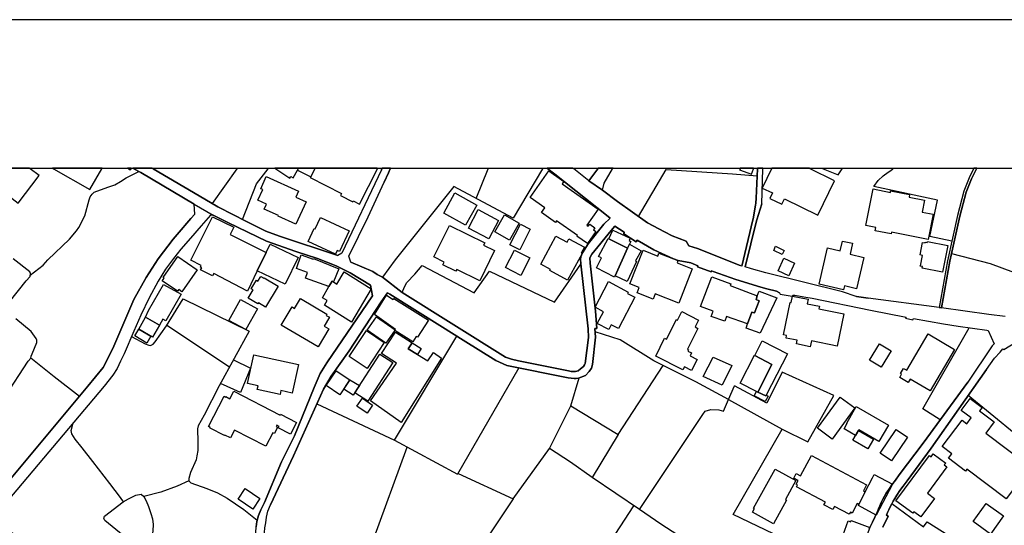
# Model space of a CAD drawing. Extents: x -10 to 410, y -24 to 273.
# Drawn here: x 96 to 252, y 193 to 273 of the extents above; entities that cross this region are included whole.
import ezdxf

# ---------------------------------------------------------------- set-up
doc = ezdxf.new("R2010")
doc.units = 0
for name, color, linetype in [('05_DM_LINE', 7, 'Continuous'), ('06_HOUSE_POLY', 160, 'Continuous'), ('08_ROAD_LINE', 3, 'Continuous'), ('09_ROAD_POLY', 5, 'Continuous'), ('印刷レイアウト', 1, 'Continuous'), ('印刷用フレーム', 1, 'Continuous'), ('背景', 3, 'Continuous')]:
    doc.layers.add(name, color=color, linetype=linetype)

msp = doc.modelspace()

# ---------------------------------------------------------------- linework, layer by layer
at = {"layer": '05_DM_LINE', "color": 253}
for p, q in [((126.428459, 244.052976), (130.343465, 249.545147)), ((130.343465, 249.545147), (130.367925, 249.592)), ((130.403754, 249.647122), (130.367925, 249.592)), ((135.248764, 249.592), (135.223443, 249.545147)), ((135.282526, 249.647122), (135.248764, 249.592)), ((168.117904, 244.865502), (170.003749, 249.545147)), ((170.023214, 249.592), (170.003749, 249.545147)), ((170.048363, 249.647122), (170.023214, 249.592)), ((178.648183, 249.592), (178.623722, 249.545147)), ((178.681428, 249.647122), (178.648183, 249.592)), ((193.793684, 242.006072), (198.178429, 249.45144)), ((222.737137, 249.647122), (222.873907, 249.592)), ((222.873907, 249.592), (222.983116, 249.545147)), ((226.038916, 249.592), (226.018245, 249.545147)), ((226.067166, 249.647122), (226.038916, 249.592)), ((233.718378, 249.271779), (234.038772, 249.545147)), ((234.072879, 249.592), (234.038772, 249.545147)), ((234.116631, 249.647122), (234.072879, 249.592)), ((155.34349, 235.13104), (153.298653, 232.392878)), ((119.223386, 224.830377), (129.133548, 218.213209)), ((174.883554, 218.037337), (165.198013, 201.256105)), ((190.563218, 207.537375), (197.703867, 218.412336)), ((183.093561, 212.072499), (184.418717, 216.470852)), ((208.038981, 213.056935), (202.873749, 215.826447)), ((208.038981, 213.056935), (208.958822, 215.205296)), ((208.038981, 213.056935), (216.532864, 208.361614)), ((155.213609, 206.592041), (165.198013, 201.256105)), ((193.95388, 195.623201), (186.463726, 200.705406)), ((181.848332, 179.142898), (193.083822, 196.213174))]:
    msp.add_line(p, q, dxfattribs=at)
for points in [[(131.168738, 241.537367), (133.398231, 247.150633), (135.223443, 249.545147)], [(178.623722, 249.545147), (173.983179, 241.763882), (164.603217, 246.732571), (155.34349, 235.13104)], [(198.178429, 249.45144), (208.683214, 248.732621), (212.573071, 248.431864)], [(222.983116, 249.545147), (225.398128, 248.603775), (226.018245, 249.545147)], [(231.028103, 246.771673), (231.708854, 247.717007), (232.508461, 248.427903), (233.298421, 248.998238), (233.718378, 249.271779)], [(97.603345, 232.732737), (99.628716, 234.330227), (100.403174, 235.166352), (103.822948, 238.416283), (104.903158, 239.716979), (105.313296, 240.271639), (106.223318, 242.111664), (106.903035, 244.662413), (107.078908, 245.115443), (107.393273, 245.545219), (107.723313, 245.861651), (109.893378, 246.666253), (110.958774, 246.990436), (111.873792, 247.556982), (112.753669, 248.123356), (114.788859, 249.111582)], [(243.33364, 238.095889), (239.863051, 238.861561), (241.063322, 244.611598), (231.028103, 246.771673)], [(123.61795, 242.392784), (122.988014, 241.681889), (120.858084, 239.170242), (120.208683, 238.408531), (117.828811, 235.287275), (115.928497, 232.353776), (113.973405, 228.896795), (110.648199, 221.142746), (109.148204, 218.123292), (106.718551, 215.142768), (91.918765, 197.416201), (91.322936, 196.943534)], [(94.322925, 228.513873), (96.978232, 231.802905), (97.578885, 232.513973), (97.628666, 232.970965), (97.568205, 233.22883), (94.898256, 235.30295)], [(243.308491, 236.127189), (249.413889, 234.576379), (253.088772, 233.178015)], [(158.448037, 232.888972), (159.563215, 234.228769), (167.833683, 229.916199), (170.228369, 233.365428), (180.492859, 228.443593), (184.663836, 234.470959)], [(156.423527, 230.006116), (156.788879, 230.896673), (157.14338, 231.560715), (158.448037, 232.888972)], [(113.628723, 223.037377), (115.788798, 221.838139), (116.3581, 221.67019), (116.648177, 221.607662), (117.028171, 221.806961), (117.338574, 222.150609), (119.143287, 224.720995), (121.808413, 228.998253), (132.203817, 223.853692)], [(105.383576, 213.541315), (101.398117, 216.642763), (97.688266, 219.568682), (97.742871, 219.892866), (97.903068, 220.256151), (98.648242, 222.052941), (98.653065, 222.435863), (98.518362, 222.685805), (97.733225, 223.787374), (95.333716, 225.795176)], [(241.488102, 209.810794), (238.773367, 211.588118), (246.08386, 224.412314)], [(132.203817, 223.853692), (127.487998, 215.193583), (125.113121, 210.595931), (124.143327, 208.892848)], [(142.928399, 212.342078), (155.213609, 206.592041), (165.058314, 223.095943)], [(202.873749, 215.826447), (196.223337, 219.15062), (190.893258, 222.498219), (186.943111, 223.740521)], [(85.487977, 201.521722), (90.168656, 207.920125), (93.648203, 213.506175), (97.298626, 219.092053), (97.693089, 219.568682)], [(204.008564, 216.69754), (205.588485, 219.728707), (208.568148, 218.428011), (207.03887, 215.322602), (204.008564, 216.69754)], [(129.733167, 219.32253), (132.458754, 217.998235), (130.862986, 214.170218), (127.68833, 215.56083)], [(228.018468, 185.631047), (208.768308, 194.853739), (216.532864, 208.361614), (220.578784, 206.377239), (224.708765, 213.66241), (216.503581, 217.396722), (214.113029, 212.447498), (208.958822, 215.205296)], [(233.858249, 196.576459), (238.853293, 192.908466), (239.47341, 193.705317), (254.418579, 184.236644), (262.793606, 191.338192), (263.093674, 191.701477), (254.208773, 199.455353), (257.282831, 204.420253), (245.928486, 213.658449)], [(186.463726, 200.705406), (183.053426, 203.111633), (179.713578, 205.31081), (183.093561, 212.072499), (190.563218, 207.537375), (186.463726, 200.705406)], [(202.563346, 189.967044), (197.323012, 193.33807), (193.95388, 195.623201), (203.953787, 210.697561), (204.34825, 211.197445), (205.213658, 211.467023), (206.513493, 211.396743), (207.237996, 211.181942), (208.038981, 213.056935)], [(112.348353, 196.881178), (111.888433, 197.552972), (110.173637, 199.767824), (107.513506, 203.228767), (105.793715, 205.41623), (104.693179, 206.775665), (104.173659, 207.642795), (104.083742, 208.142851), (104.373819, 209.353802)], [(124.143327, 208.892848), (124.068051, 208.408468), (124.068051, 207.842094), (124.093545, 206.920186), (124.123862, 206.221004), (124.133508, 205.646707), (124.098368, 204.990416), (123.968488, 204.115534), (123.85325, 203.490422), (122.968549, 201.47883), (122.673649, 200.552961), (122.697937, 200.185886), (122.983191, 199.853779), (125.548581, 198.943585), (127.223414, 198.295218), (128.733228, 197.44359), (131.408, 195.666265), (133.51347, 193.970934)], [(157.043644, 188.556966), (151.78884, 190.646761), (157.203841, 205.525612)], [(165.258474, 201.361525), (173.963714, 197.33817), (179.713578, 205.31081)], [(122.697937, 200.185886), (120.822944, 199.34201), (118.268405, 198.408389), (115.563317, 197.68578)], [(112.282897, 191.525605), (109.398146, 193.89273), (109.22348, 194.201411), (109.333723, 194.595874), (112.30839, 196.857579), (113.143309, 197.326457), (114.323082, 197.900582), (115.153006, 198.06853), (115.548675, 197.713169), (115.947961, 197.037413), (116.282997, 196.107582), (116.683317, 194.99051), (116.953929, 194.162309), (117.072957, 193.256076), (117.008534, 192.271813), (116.893296, 191.595885), (116.713634, 190.95148), (116.388417, 190.392858), (115.523181, 189.615472)], [(173.963714, 197.33817), (167.213566, 187.197531), (166.008472, 185.131163)]]:
    msp.add_lwpolyline(points, dxfattribs=at)
at = {"layer": '06_HOUSE_POLY', "color": 255}
for points in [[(91.382536, 247.537345), (94.072122, 245.510079), (94.007526, 245.424124), (95.722495, 244.123256), (99.012389, 248.478718), (97.602311, 249.549109), (97.47157, 249.647122), (92.971414, 249.647122), (92.897172, 249.549109)], [(107.057376, 246.283503), (108.907048, 249.549109), (108.962341, 249.647122), (101.117514, 249.647122), (101.291836, 249.549109)], [(136.446969, 249.549109), (138.637533, 248.072541), (138.807376, 248.353833), (139.172556, 248.138859), (139.897232, 249.357734), (139.991972, 249.549109), (140.041581, 249.647122), (136.295212, 249.647122), (136.442145, 249.549109)], [(139.897232, 249.357734), (141.972385, 248.303018), (142.587679, 249.549109), (142.636255, 249.647122), (140.041581, 249.647122), (139.991972, 249.549109)], [(141.972385, 248.303018), (141.897282, 248.158496), (146.826869, 245.65839), (146.661849, 245.334207), (148.632616, 244.33823), (148.697039, 244.467076), (149.682336, 243.959269), (152.502664, 249.533434), (152.487161, 249.549109), (152.437207, 249.572536), (152.476137, 249.647122), (142.636255, 249.647122), (142.587679, 249.549109)], [(185.722342, 237.713139), (184.047681, 238.88895), (184.132602, 239.013835), (180.847359, 241.314642), (180.677516, 241.068662), (178.451984, 242.623261), (178.982185, 243.37722), (176.656917, 245.002272), (179.607125, 249.217002), (181.996815, 247.545097), (181.732232, 247.170098), (187.422668, 243.189635), (185.616922, 240.61167), (185.847399, 240.451473), (186.081837, 240.795121), (186.911933, 240.213072), (186.682317, 239.885099), (187.057316, 239.623272), (185.722342, 237.713139)], [(209.797702, 249.373237), (211.682514, 248.709195), (211.9626, 249.549109), (211.996018, 249.647122), (209.89072, 249.647122), (209.857303, 249.549109)], [(213.366821, 246.51398), (214.982227, 245.724881), (214.557446, 244.85775), (216.451904, 243.931881), (216.872895, 244.787298), (222.147336, 242.213123), (224.812118, 247.670154), (220.957745, 249.549109), (220.765853, 249.647122), (214.89541, 249.647122), (214.847523, 249.549109)], [(139.61215, 240.771695), (136.807326, 242.037423), (136.852284, 242.138881), (134.592474, 243.154495), (134.962649, 243.967021), (133.602353, 244.58421), (134.366992, 246.27179), (134.076915, 246.404598), (134.937328, 248.318693), (140.03693, 246.021676), (139.607155, 245.072552), (141.222388, 244.349943), (139.61215, 240.771695)], [(239.622928, 238.373219), (233.812429, 239.529565), (233.752829, 239.244312), (231.252724, 239.736616), (231.35711, 240.267849), (229.747906, 240.592033), (230.89719, 246.361534), (233.627772, 245.818587), (233.677382, 246.072491), (236.672548, 245.478729), (236.592622, 245.084265), (239.022103, 244.599885), (238.642453, 242.697503), (240.412888, 242.349893), (239.622928, 238.373219)], [(166.442209, 240.635097), (162.996769, 242.552981), (164.777195, 245.744345), (168.222462, 243.822499), (166.442209, 240.635097)], [(170.112097, 238.459174), (166.892311, 240.177932), (168.456729, 243.107642), (171.677549, 241.385094), (170.112097, 238.459174)], [(133.512436, 233.385065), (131.98712, 230.209204), (126.626724, 232.98664), (126.422602, 232.599928), (124.547609, 233.572479), (124.722447, 233.908375), (124.52711, 234.010006), (124.642349, 234.232731), (123.012474, 235.076435), (126.432421, 241.939754), (129.78691, 240.306951), (129.201933, 239.138892), (134.902188, 236.302889), (133.512436, 233.385065)], [(145.866893, 236.045196), (141.536925, 238.072462), (142.496901, 240.123328), (142.652102, 240.049086), (143.50752, 241.861551), (148.047639, 239.732654), (146.512504, 236.459296), (146.142329, 236.627245), (145.866893, 236.045196)], [(173.402163, 238.252124), (171.092571, 239.58417), (172.632529, 242.259976), (174.942121, 240.92793), (173.402163, 238.252124)], [(168.706843, 231.830294), (165.057453, 233.623294), (164.916721, 233.33425), (162.862066, 234.338151), (163.08772, 234.795143), (161.437347, 235.603707), (163.892322, 240.603746), (169.482161, 237.857661), (169.286825, 237.466987), (171.052436, 236.603818), (168.706843, 231.830294)], [(175.007578, 236.728703), (173.46762, 237.521764), (175.142281, 240.783408), (176.682411, 239.986557), (175.007578, 236.728703)], [(189.132642, 238.474849), (189.762405, 239.82636), (192.487131, 238.584231), (192.302474, 238.181844), (192.567057, 238.056959), (192.362074, 237.638897), (192.076992, 236.998282), (189.132642, 238.474849)], [(182.576969, 231.920211), (179.802462, 233.43967), (179.90702, 233.635007), (178.337607, 234.486635), (180.741939, 238.884988), (182.496871, 237.924151), (182.807446, 238.486563), (185.257598, 237.146765), (184.741867, 236.201431), (184.8826, 236.127189), (182.576969, 231.920211)], [(189.132642, 238.474849), (192.076992, 236.998282), (190.132581, 232.635068), (190.022165, 232.396667), (187.152056, 233.892872), (187.96751, 235.447472), (187.491915, 235.693624), (188.982263, 238.549091), (189.132642, 238.474849)], [(133.512436, 233.385065), (134.902188, 236.302889), (135.536947, 237.642859), (139.962689, 235.537389), (137.937317, 231.279595), (133.512436, 233.385065)], [(175.172598, 232.662284), (172.762409, 233.920261), (174.206765, 236.701487), (176.621777, 235.447472), (175.172598, 232.662284)], [(192.362074, 237.638897), (194.24189, 236.584181), (193.342548, 234.982728), (193.502745, 234.892811), (191.996894, 231.744339), (190.132581, 232.635068), (192.076992, 236.998282), (192.362074, 237.638897)], [(216.527007, 235.982667), (215.177563, 236.634996), (215.492101, 237.287325), (216.842578, 236.634996), (216.527007, 235.982667)], [(226.232186, 230.39679), (222.357142, 231.283385), (223.667657, 237.021708), (225.697163, 236.556793), (226.052352, 238.119316), (227.642263, 237.759992), (227.2478, 236.029521), (229.427512, 235.533427), (228.297521, 230.584203), (226.371712, 231.017768), (226.232186, 230.39679)], [(241.89738, 233.189728), (238.642453, 233.830344), (238.696886, 234.091999), (238.322059, 234.170203), (238.326883, 234.197591), (238.401986, 234.181916), (238.732026, 235.838146), (238.342386, 235.920139), (238.732026, 237.912438), (239.13269, 237.838196), (239.157151, 237.967042), (239.462731, 237.908476), (239.487191, 238.03336), (242.727303, 237.392917), (241.89738, 233.189728)], [(121.592578, 230.107574), (121.092523, 230.447605), (120.902181, 230.174064), (118.482174, 231.834256), (118.777074, 232.260069), (118.642371, 232.353776), (120.932326, 235.689662), (123.987092, 233.592116), (121.592578, 230.107574)], [(144.847489, 230.924061), (141.152108, 232.232681), (141.472502, 233.134951), (139.697072, 233.763854), (140.467567, 235.939776), (142.362025, 235.26781), (142.402161, 235.384943), (146.422587, 233.724924), (145.557351, 231.64667), (145.347373, 231.771727), (144.847489, 230.924061)], [(200.156947, 228.306822), (196.432454, 229.767887), (196.107237, 228.943648), (193.597485, 229.927912), (193.927525, 230.767826), (192.446996, 231.349875), (194.527144, 236.662385), (196.852239, 235.75219), (197.022255, 236.213144), (200.022244, 235.037333), (199.892364, 234.681972), (202.28705, 233.744389), (200.156947, 228.306822)], [(217.597399, 232.64282), (215.90689, 233.396779), (216.797792, 235.388905), (218.482099, 234.634946), (217.597399, 232.64282)], [(134.812271, 227.658455), (133.682452, 228.338173), (133.586678, 228.181938), (132.076865, 229.09196), (132.857179, 230.385076), (132.557456, 230.564738), (133.366881, 231.912287), (133.621818, 231.760014), (134.072092, 232.513973), (134.522194, 232.236643), (134.576971, 232.322426), (136.812321, 230.978838), (134.812271, 227.658455)], [(144.847489, 230.924061), (145.347373, 231.771727), (145.557351, 231.64667), (146.107189, 231.322487), (147.237008, 233.244333), (151.527185, 230.568528), (148.416781, 225.287368), (144.126775, 227.967136), (144.562236, 228.705248), (143.80242, 229.146737), (144.847489, 230.924061)], [(211.047583, 224.998325), (207.722377, 226.181887), (207.451937, 225.420177), (205.287039, 226.189639), (205.592619, 227.037305), (203.581717, 227.752162), (205.371788, 232.478833), (208.392448, 231.3342), (208.292885, 231.064621), (212.587541, 229.431818), (212.392204, 228.861483), (212.871761, 228.658394), (212.161727, 226.763936), (211.707663, 226.877108), (211.047583, 224.998325)], [(115.857183, 226.056831), (116.331745, 227.12326), (118.687329, 231.26392), (121.456841, 229.693646), (119.071974, 225.486667), (118.576914, 225.767787), (118.036895, 224.818663), (115.857183, 226.056831)], [(189.092506, 224.127233), (187.286932, 225.056892), (188.257587, 226.924133), (186.947073, 227.654494), (189.062362, 231.724874), (192.177417, 230.052969), (192.067174, 229.838167), (193.212668, 229.244405), (190.637459, 224.279506), (189.482147, 224.87723), (189.092506, 224.127233)], [(143.137516, 221.373223), (137.312204, 224.822453), (139.017354, 227.697557), (139.402171, 227.46708), (140.34251, 229.05303), (144.536914, 226.564638), (144.41668, 226.361549), (144.922593, 226.068544), (144.092497, 224.67018), (144.831814, 224.228691), (143.137516, 221.373223)], [(158.126782, 222.162322), (155.272176, 223.959284), (155.382591, 224.146697), (152.052562, 226.482644), (152.04171, 226.494358), (153.956839, 229.545162), (155.007593, 228.885082), (155.09751, 229.02168), (160.567116, 225.588125), (158.866961, 222.888893), (158.642341, 223.033415), (158.126782, 222.162322)], [(211.047583, 224.998325), (211.707663, 226.877108), (212.161727, 226.763936), (212.871761, 228.658394), (212.392204, 228.861483), (212.587541, 229.431818), (212.871761, 230.178026), (215.687093, 229.111597), (213.057452, 223.564648), (210.821929, 224.361499), (211.047583, 224.998325)], [(220.962568, 221.408363), (218.78699, 221.857604), (218.902056, 222.412264), (217.137478, 222.779511), (217.222572, 223.193612), (216.712698, 223.299032), (217.767242, 228.424128), (217.957756, 228.385026), (218.16205, 229.412354), (220.617025, 228.908508), (220.477154, 228.205364), (222.417776, 227.802977), (222.337505, 227.3968), (226.252856, 226.588064), (225.201758, 221.486567), (221.152048, 222.330271), (220.962568, 221.408363)], [(131.701866, 224.099844), (129.036913, 225.556947), (130.862124, 228.877158), (133.522255, 227.420227), (131.701866, 224.099844)], [(115.857183, 226.056831), (118.036895, 224.818663), (116.951862, 222.904568), (114.781969, 224.193551), (115.857183, 226.056831)], [(153.85228, 221.974909), (150.907068, 223.994424), (152.362104, 226.107646), (155.302493, 224.088131), (153.85228, 221.974909)], [(202.197133, 217.619447), (201.052327, 218.193572), (200.827018, 217.752256), (196.517376, 219.920082), (197.927454, 222.728696), (198.222354, 222.580385), (199.797624, 225.713182), (199.972462, 225.623265), (200.642361, 226.955311), (203.302664, 225.619303), (202.752827, 224.52962), (203.196899, 224.302932), (201.547732, 221.017862), (201.717575, 220.931906), (201.597342, 220.697468), (202.177496, 220.408424), (201.947019, 219.94747), (203.081833, 219.377135), (202.197133, 217.619447)], [(114.781969, 224.193551), (116.682456, 223.064765), (116.032022, 221.974909), (114.132568, 223.107657), (114.781969, 224.193551)], [(150.871756, 217.967057), (148.041782, 219.849802), (150.777188, 223.959284), (153.602338, 222.080329), (150.871756, 217.967057)], [(158.871784, 220.170196), (160.492013, 219.193511), (161.366895, 220.478704), (162.642269, 219.56472), (156.246794, 209.388942), (151.422626, 212.830248), (155.531936, 218.779583), (153.1326, 220.349858), (155.382591, 223.724845), (158.022224, 221.994374), (157.382642, 221.068677), (158.871784, 220.170196)], [(239.907148, 214.396733), (236.746962, 216.248299), (236.457918, 215.752205), (235.117087, 216.537343), (235.411987, 217.04515), (235.236976, 217.142818), (235.727214, 217.978771), (236.246734, 217.674052), (239.611903, 223.420127), (243.762554, 220.986511), (239.907148, 214.396733)], [(158.022224, 221.994374), (159.451938, 221.134995), (158.871784, 220.170196), (157.382642, 221.068677), (158.022224, 221.994374)], [(212.672635, 214.228784), (214.89231, 218.599921), (212.182397, 220.029636), (213.366821, 222.334233), (217.357275, 220.279578), (213.996929, 213.752155), (213.917692, 213.607633), (212.672635, 214.228784)], [(232.201847, 218.174108), (230.357343, 219.283428), (231.897301, 221.849852), (233.741805, 220.73657), (232.201847, 218.174108)], [(137.112044, 213.83811), (133.517432, 214.634961), (133.647312, 215.213048), (131.946985, 215.588219), (132.956742, 220.138845), (140.031935, 218.564781), (139.031996, 214.064625), (137.251743, 214.459261), (137.112044, 213.83811)], [(150.991989, 212.767891), (148.937335, 214.092014), (152.892304, 220.232724), (154.946959, 218.90843), (150.991989, 212.767891)], [(212.472475, 214.330414), (209.892442, 215.658499), (212.152081, 220.045139), (212.182397, 220.029636), (214.89231, 218.599921), (212.672635, 214.228784), (212.472475, 214.330414)], [(148.152197, 216.146669), (146.586746, 213.783506), (144.41668, 215.244398), (145.982132, 217.607734), (148.152197, 216.146669)], [(148.152197, 216.146669), (149.666833, 215.24836), (148.682397, 213.713053), (147.187226, 214.689738), (148.152197, 216.146669)], [(134.871871, 205.642917), (129.897153, 208.217093), (129.251714, 206.96704), (128.387512, 207.412318), (128.352372, 207.342038), (126.036924, 208.537314), (126.086705, 208.634983), (125.791805, 208.787428), (128.267278, 213.572493), (128.522215, 213.443647), (128.552532, 213.502214), (129.192114, 213.174068), (129.802585, 214.349879), (137.116867, 210.564753), (137.206784, 210.732701), (139.722393, 209.431833), (138.746914, 207.549089), (136.826963, 208.545238), (136.961666, 208.802931), (136.62663, 208.978803), (136.522244, 208.771753), (136.732222, 208.662371), (136.217525, 207.670184), (135.982225, 207.787317), (134.871871, 205.642917)], [(212.472475, 214.330414), (212.672635, 214.228784), (213.917692, 213.607633), (213.996929, 213.752155), (214.292863, 213.603844), (213.842589, 212.724828), (212.107294, 213.619347), (212.472475, 214.330414)], [(224.442114, 206.783416), (222.092559, 208.494423), (225.672702, 213.42401), (228.022257, 211.713175), (224.442114, 206.783416)], [(150.876751, 210.888936), (149.257556, 211.97483), (150.126754, 213.287412), (151.737164, 212.174129), (150.876751, 210.888936)], [(231.81703, 206.428054), (228.642375, 208.259984), (228.127677, 207.369427), (226.31728, 208.412429), (226.817163, 209.27956), (226.736892, 209.322451), (228.242055, 211.93969), (233.312202, 209.013943), (231.81703, 206.428054)], [(251.951891, 197.322495), (245.727292, 202.00214), (245.522309, 201.732734), (242.81722, 203.767752), (243.352243, 204.478819), (241.837779, 205.611567), (244.962826, 209.76773), (245.727292, 209.193605), (246.42768, 210.127226), (244.832601, 211.330253), (246.246813, 213.209208), (248.127835, 211.799131), (247.732338, 211.267897), (250.067079, 209.513826), (248.712812, 207.717037), (255.772157, 202.408489), (251.951891, 197.322495)], [(230.067266, 205.228817), (227.706687, 206.61943), (228.602412, 208.138889), (230.962646, 206.748276), (230.067266, 205.228817)], [(233.792792, 203.34211), (232.01719, 204.552889), (234.557259, 208.279449), (236.331828, 207.06867), (233.792792, 203.34211)], [(229.632495, 198.455414), (228.666835, 196.427976), (228.382614, 196.580249), (227.58163, 195.084216), (227.317046, 195.224948), (227.132734, 194.884918), (224.776978, 196.13497), (224.507571, 195.623201), (223.10714, 196.369409), (223.352431, 196.822439), (218.802493, 199.244341), (218.96269, 199.545098), (218.732213, 199.670155), (219.031936, 200.232739), (218.352219, 200.599814), (218.757707, 201.353773), (219.437424, 200.986526), (221.142402, 204.197527), (229.867106, 199.553022), (229.357232, 198.599764), (229.632495, 198.455414)], [(238.447116, 194.486664), (237.362256, 195.295228), (237.192068, 195.064752), (234.512473, 197.037413), (239.80724, 204.209241), (240.087671, 204.00219), (240.411854, 204.447469), (242.382449, 202.994328), (242.161963, 202.697533), (242.58192, 202.388852), (239.502694, 198.224938), (240.607191, 197.412412), (238.447116, 194.486664)], [(215.147247, 193.392847), (211.831687, 195.2327), (212.137611, 195.78736), (211.996707, 195.869354), (215.416653, 202.03728), (218.697073, 200.224816), (217.032058, 197.217075), (217.212581, 197.119406), (215.147247, 193.392847)], [(229.632495, 198.455414), (230.797626, 200.634954), (231.077024, 201.189787), (233.991919, 199.635015), (231.402241, 194.767784), (228.581741, 196.267779), (228.666835, 196.427976), (229.632495, 198.455414)], [(132.796718, 195.71708), (130.472484, 197.299068), (131.592485, 198.943585), (133.911895, 197.361597), (132.796718, 195.71708)], [(249.446962, 191.767795), (246.746696, 193.724782), (248.807552, 196.572498), (251.507473, 194.619301), (249.446962, 191.767795)], [(228.257558, 188.158369), (225.576929, 189.15848), (226.237009, 190.912378), (226.371712, 190.857601), (226.602189, 191.47479), (226.157083, 191.638949), (226.972537, 193.861552), (227.382503, 193.709279), (227.456917, 193.908405), (230.366989, 192.818549), (229.232175, 189.736567), (228.902135, 189.861624), (228.257558, 188.158369)]]:
    msp.add_lwpolyline(points, close=True, dxfattribs=at)
at = {"layer": '08_ROAD_LINE', "color": 253}
for p, q in [((113.009812, 249.647122), (113.103346, 249.592)), ((113.178449, 249.545147), (113.103346, 249.592)), ((113.538806, 249.592), (113.513485, 249.545147)), ((113.570501, 249.647122), (113.538806, 249.592)), ((113.913805, 249.592), (113.813208, 249.647122)), ((113.99287, 249.545147), (113.913805, 249.592)), ((116.899841, 249.647122), (116.992859, 249.592)), ((116.992859, 249.592), (117.068134, 249.545147)), ((153.163778, 249.392874), (153.228201, 249.545147)), ((153.248872, 249.592), (153.228201, 249.545147)), ((153.272987, 249.647122), (153.248872, 249.592)), ((154.568171, 249.592), (154.553529, 249.545147)), ((154.593148, 249.647122), (154.568171, 249.592)), ((179.403003, 249.592), (179.332034, 249.647122)), ((179.458813, 249.545147), (179.403003, 249.592)), ((183.434109, 249.647122), (183.5037, 249.592)), ((183.558305, 249.545147), (183.5037, 249.592)), ((185.933354, 247.666192), (183.558305, 249.545147)), ((185.933354, 247.666192), (187.367891, 249.545147)), ((187.367891, 249.545147), (187.398208, 249.592)), ((187.440238, 249.647122), (187.398208, 249.592)), ((189.713657, 249.545147), (189.738117, 249.592)), ((189.770846, 249.647122), (189.738117, 249.592)), ((212.636806, 249.647122), (212.633705, 249.592)), ((212.633705, 249.545147), (212.633705, 249.592)), ((213.298608, 244.013874), (213.442958, 249.545147)), ((213.444336, 249.647122), (213.442958, 249.592)), ((213.442958, 249.545147), (213.442958, 249.592)), ((246.813186, 249.592), (246.793549, 249.545147)), ((246.83868, 249.647122), (246.813186, 249.592)), ((247.26346, 249.592), (247.24279, 249.545147)), ((247.292399, 249.647122), (247.26346, 249.592)), ((210.153236, 234.166241), (209.883485, 234.240483)), ((211.663911, 233.740427), (210.68826, 234.037394)), ((153.298653, 232.392878), (156.423527, 230.006116)), ((228.288908, 229.353787), (230.143403, 229.103673)), ((241.338585, 227.588175), (230.143403, 229.103673)), ((137.333736, 203.193627), (139.408028, 207.295185)), ((134.628647, 196.775586), (137.333736, 203.193627))]:
    msp.add_line(p, q, dxfattribs=at)
for points in [[(113.513485, 249.545147), (113.423568, 249.400625), (113.178449, 249.545147)], [(123.533028, 243.951345), (115.093578, 248.947423), (113.99287, 249.545147)], [(117.068134, 249.545147), (124.318165, 245.287354), (127.293694, 243.541207), (129.768306, 242.248263)], [(153.163778, 249.392874), (146.858219, 236.213144), (146.258601, 235.842107)], [(154.553529, 249.545147), (154.253634, 248.89678), (153.598376, 247.45139)], [(156.423527, 230.006116), (172.753624, 219.752134), (173.697925, 219.431912), (174.808279, 219.158371), (182.738028, 217.596021), (183.168665, 217.498352), (183.483202, 217.46304), (183.863024, 217.478715), (184.243018, 217.568632), (184.617844, 217.892815), (185.078798, 218.295203), (185.268278, 218.560819), (185.383516, 218.756156), (185.867897, 222.873218), (185.818115, 224.236614), (184.657979, 234.513851), (184.643338, 235.240422), (184.697942, 235.611631), (184.938238, 236.252246), (185.818115, 237.666286), (188.333724, 240.771695), (189.298523, 241.752169), (188.713718, 242.240511), (180.553493, 248.697481), (179.458813, 249.545147)], [(188.083782, 246.166197), (188.363007, 247.267767), (189.713657, 249.545147)], [(212.333637, 244.131179), (212.388414, 244.912355), (212.633705, 249.545147)], [(246.793549, 249.545147), (246.103152, 248.131108), (245.248768, 246.002211), (244.233154, 242.170231), (242.648066, 235.013907), (241.338585, 227.588175)], [(247.24279, 249.545147), (246.468677, 247.966949), (245.628762, 245.877154), (244.623828, 242.076352), (243.043563, 234.931913), (241.738216, 227.53736)], [(148.282939, 234.802894), (148.008537, 235.736515), (151.023168, 241.931831), (153.598376, 247.45139)], [(188.083782, 246.166197), (190.468477, 244.361656), (195.198077, 241.006133), (197.913845, 239.576419), (199.103265, 238.955268), (201.358252, 238.115526), (201.778209, 237.357605), (203.118007, 236.947466), (209.883485, 234.240483)], [(120.858084, 239.170242), (122.988014, 241.681889), (123.61795, 242.392784), (123.533028, 243.951345)], [(210.153236, 234.166241), (211.903, 241.463125), (211.933317, 241.631074), (212.313311, 243.775646), (212.333637, 244.131179)], [(213.298608, 244.013874), (212.492801, 241.498265), (212.438368, 241.330317), (210.68826, 234.037394)], [(126.0886, 242.236549), (124.613066, 240.506078), (122.933409, 238.588193)], [(128.983169, 241.002171), (126.533017, 242.193658), (126.0886, 242.236549)], [(129.768306, 242.248263), (130.157947, 242.041212), (131.198021, 241.521692)], [(131.198021, 241.521692), (134.888407, 239.681839), (137.003696, 238.873275), (146.258601, 235.842107)], [(139.408028, 207.295185), (142.498796, 214.967068), (143.453948, 217.142818), (144.518311, 218.826436), (151.728206, 229.443532), (151.42366, 231.146787), (148.193194, 233.115487), (145.983165, 234.205343), (143.023139, 235.377192), (139.603193, 236.482723), (134.992966, 238.088137), (128.983169, 241.002171)], [(216.072944, 229.931874), (215.6082, 230.185777), (214.103383, 230.572489), (213.153225, 230.838106), (209.178619, 232.041306), (205.588485, 233.326326), (205.338715, 233.416243), (205.268435, 233.23262), (203.118007, 234.033432), (203.19311, 234.217056), (202.098258, 234.662335), (200.072887, 235.053008), (199.353206, 235.330339), (196.208695, 236.720951), (193.578882, 238.248334), (193.428503, 237.990469), (191.503729, 239.267738), (191.528016, 239.541279), (190.078837, 240.486613), (189.45872, 239.783469), (186.438232, 236.045196), (186.098374, 235.470898), (186.153151, 234.611519), (186.998749, 227.006127), (187.218547, 224.306894), (186.918651, 224.291219), (186.978251, 222.931957), (186.523154, 218.603711), (186.343492, 218.017872), (186.008629, 217.467002), (185.407977, 216.857737), (184.3288, 216.435712), (183.968443, 216.388859), (183.617905, 216.373356), (182.653106, 216.482738), (172.98324, 218.416298), (171.24295, 219.21711), (166.078924, 222.455328), (162.798676, 224.521696), (154.473431, 229.71311), (154.103255, 229.912409), (153.088675, 228.506121), (148.038854, 220.740531), (145.213703, 216.736641), (143.983115, 214.693528), (139.238013, 204.127247), (135.603265, 196.408511)], [(120.858084, 239.170242), (120.208683, 238.408531), (117.828811, 235.287275), (115.928497, 232.353776), (113.973405, 228.896795), (110.648199, 221.142746), (109.148204, 218.123292), (106.718551, 215.142768), (91.918765, 197.416201), (91.322936, 196.943534), (90.658032, 196.717019), (90.073055, 196.802974)], [(122.933409, 238.588193), (121.413778, 236.846008), (120.288782, 235.365479), (119.003589, 233.650682), (117.83863, 231.775689), (116.388417, 229.127272), (115.108219, 226.412364), (113.973405, 223.853692), (112.458769, 220.291291), (111.88361, 219.103767), (111.333773, 217.967057), (110.643376, 216.881163), (109.278084, 215.150692), (92.30341, 195.076465), (91.993007, 194.861491), (92.49289, 194.146634), (92.318051, 193.928042), (94.13844, 192.506079), (96.473353, 190.568557), (124.813226, 168.045212), (125.35824, 167.97097)], [(148.282939, 234.802894), (151.78884, 233.291187), (152.483199, 232.841946), (153.298653, 232.392878)], [(228.288908, 229.353787), (228.21346, 229.361538), (226.083702, 230.09586), (213.943186, 233.068633), (211.663911, 233.740427)], [(216.072944, 229.931874), (216.228318, 229.701397), (218.123809, 229.377214), (218.243009, 229.560837), (218.498636, 229.560837), (219.958667, 229.318647), (221.273315, 229.08817), (230.487912, 227.170113), (236.117887, 226.088181), (236.048641, 225.896634)], [(251.793761, 226.162423), (249.208906, 226.525708), (241.738216, 227.53736)], [(236.048641, 225.896634), (237.203781, 225.658405), (237.298522, 225.842029), (242.058266, 225.002287), (244.363034, 224.638829), (248.883689, 224.045239), (249.117955, 223.943609), (250.023326, 221.88103), (249.742896, 221.53342), (245.863029, 215.791307)], [(248.823055, 217.787396), (250.093606, 219.588147), (251.0038, 220.545194), (251.438227, 221.072466), (251.58361, 220.955333), (254.668693, 222.873218)], [(248.823055, 217.787396), (240.098351, 205.338199), (236.288764, 200.193637), (235.678638, 199.361647), (235.138447, 198.631114), (234.678526, 197.931932), (234.313346, 197.412412), (234.078735, 196.982636), (233.848258, 196.556822), (233.612958, 196.080366), (233.403152, 195.595985), (233.204026, 195.158458), (233.027981, 194.732644), (233.282918, 194.611549), (232.458851, 192.853689)], [(230.282929, 192.603748), (230.793837, 193.64675), (231.578974, 195.318655), (231.763287, 195.775647), (231.973437, 196.236601), (232.193235, 196.736656), (232.458851, 197.27168), (232.703798, 197.732633), (232.983195, 198.236651), (233.383515, 198.810776), (233.853426, 199.525633), (234.418766, 200.287344), (235.023036, 201.115545), (238.828833, 206.166227), (245.863029, 215.791307)], [(133.458693, 193.740457), (133.693132, 194.67804), (134.07881, 195.61545), (134.628647, 196.775586)], [(156.833838, 173.966987), (142.593536, 175.35381), (141.983237, 175.588076), (140.708724, 176.338074), (139.70379, 177.193663), (139.013392, 177.810852), (138.668711, 178.338124), (138.278037, 179.166325), (137.648273, 180.931936), (137.093441, 182.330301), (136.313299, 184.681923), (135.728322, 186.478712), (135.348328, 187.943567), (134.873766, 190.236622), (134.72821, 191.26395), (134.668783, 191.998272), (134.72821, 192.756193), (134.843449, 193.537368), (134.963683, 194.431887), (135.193126, 195.388935), (135.603265, 196.408511)], [(134.938189, 184.220969), (134.378706, 186.103714), (133.983209, 187.627135), (133.492971, 189.998222), (133.333808, 191.107715), (133.263528, 191.990521), (133.333808, 192.912428), (133.458693, 193.740457)]]:
    msp.add_lwpolyline(points, dxfattribs=at)
at = {"layer": '09_ROAD_POLY', "color": 7}
for points in [[(113.178449, 249.545147), (113.423568, 249.400625), (113.513485, 249.545147), (113.538806, 249.592), (113.570501, 249.647122), (113.009812, 249.647122), (113.103346, 249.592)], [(187.367891, 249.545147), (185.933354, 247.666192), (188.083782, 246.166197), (188.363007, 247.267767), (189.713657, 249.545147), (189.738117, 249.592), (189.770846, 249.647122), (187.440238, 249.647122), (187.398208, 249.592)], [(246.793549, 249.545147), (246.103152, 248.131108), (245.248768, 246.002211), (244.233154, 242.170231), (242.648066, 235.013907), (241.338585, 227.588175), (241.738216, 227.53736), (243.043563, 234.931913), (244.623828, 242.076352), (245.628762, 245.877154), (246.468677, 247.966949), (247.24279, 249.545147), (247.26346, 249.592), (247.292399, 249.647122), (246.83868, 249.647122), (246.813186, 249.592)]]:
    msp.add_lwpolyline(points, close=True, dxfattribs=at)
for points in [[(251.793761, 226.162423), (249.208906, 226.525708), (241.738216, 227.53736), (241.338585, 227.588175), (230.143403, 229.103673), (228.288908, 229.353787), (228.21346, 229.361538), (226.083702, 230.09586), (213.943186, 233.068633), (211.663911, 233.740427), (210.68826, 234.037394), (212.438368, 241.330317), (212.492801, 241.498265), (213.298608, 244.013874), (213.442958, 249.545147), (213.442958, 249.592), (213.444336, 249.647122), (212.636806, 249.647122), (212.633705, 249.592), (212.633705, 249.545147), (212.388414, 244.912355), (212.333637, 244.131179), (212.313311, 243.775646), (211.933317, 241.631074), (211.903, 241.463125), (210.153236, 234.166241), (209.883485, 234.240483), (203.118007, 236.947466), (201.778209, 237.357605), (201.358252, 238.115526), (199.103265, 238.955268), (197.913845, 239.576419), (195.198077, 241.006133), (190.468477, 244.361656), (188.083782, 246.166197), (185.933354, 247.666192), (183.558305, 249.545147), (183.5037, 249.592), (183.434109, 249.647122), (179.332034, 249.647122), (179.403003, 249.592), (179.458813, 249.545147), (180.553493, 248.697481), (188.713718, 242.240511), (189.298523, 241.752169), (188.333724, 240.771695), (185.818115, 237.666286), (184.938238, 236.252246), (184.697942, 235.611631), (184.643338, 235.240422), (184.657979, 234.513851), (185.818115, 224.236614), (185.867897, 222.873218), (185.383516, 218.756156), (185.268278, 218.560819), (185.078798, 218.295203), (184.617844, 217.892815), (184.243018, 217.568632), (183.863024, 217.478715), (183.483202, 217.46304), (183.168665, 217.498352), (182.738028, 217.596021), (174.808279, 219.158371), (173.697925, 219.431912), (172.753624, 219.752134), (156.423527, 230.006116), (153.298653, 232.392878), (152.483199, 232.841946), (151.78884, 233.291187), (148.282939, 234.802894), (148.008537, 235.736515), (151.023168, 241.931831), (153.598376, 247.45139), (154.253634, 248.89678), (154.553529, 249.545147), (154.568171, 249.592), (154.593148, 249.647122), (153.272987, 249.647122), (153.248872, 249.592), (153.228201, 249.545147), (153.163778, 249.392874), (146.858219, 236.213144), (146.258601, 235.842107), (137.003696, 238.873275), (134.888407, 239.681839), (131.198021, 241.521692), (130.157947, 242.041212), (129.768306, 242.248263), (127.293694, 243.541207), (124.318165, 245.287354), (117.068134, 249.545147), (116.992859, 249.592), (116.899841, 249.647122), (113.813208, 249.647122), (113.913805, 249.592), (113.99287, 249.545147), (115.093578, 248.947423), (123.533028, 243.951345), (126.533017, 242.193658), (128.983169, 241.002171), (134.992966, 238.088137), (139.603193, 236.482723), (143.023139, 235.377192), (145.983165, 234.205343), (148.193194, 233.115487), (151.42366, 231.146787), (151.728206, 229.443532), (144.518311, 218.826436), (143.453948, 217.142818), (142.498796, 214.967068), (139.408028, 207.295185), (137.333736, 203.193627), (134.628647, 196.775586), (134.07881, 195.61545), (133.693132, 194.67804), (133.458693, 193.740457), (133.333808, 192.912428)], [(91.918765, 197.416201), (106.718551, 215.142768), (109.148204, 218.123292), (110.648199, 221.142746), (113.973405, 228.896795), (115.928497, 232.353776), (117.828811, 235.287275), (120.208683, 238.408531), (120.858084, 239.170242), (122.988014, 241.681889), (123.61795, 242.392784), (123.533028, 243.951345), (123.533028, 243.951345), (126.533017, 242.193658), (126.0886, 242.236549), (124.613066, 240.506078), (122.933409, 238.588193), (121.413778, 236.846008), (120.288782, 235.365479), (119.003589, 233.650682), (117.83863, 231.775689), (116.388417, 229.127272), (115.108219, 226.412364), (113.973405, 223.853692), (112.458769, 220.291291), (111.88361, 219.103767), (111.333773, 217.967057), (110.643376, 216.881163), (109.278084, 215.150692), (92.30341, 195.076465)], [(134.72821, 192.756193), (134.843449, 193.537368), (134.963683, 194.431887), (135.193126, 195.388935), (135.603265, 196.408511), (139.238013, 204.127247), (143.983115, 214.693528), (145.213703, 216.736641), (148.038854, 220.740531), (153.088675, 228.506121), (154.103255, 229.912409), (154.473431, 229.71311), (162.798676, 224.521696), (166.078924, 222.455328), (171.24295, 219.21711), (172.98324, 218.416298), (182.653106, 216.482738), (183.617905, 216.373356), (183.968443, 216.388859), (184.3288, 216.435712), (185.407977, 216.857737), (186.008629, 217.467002), (186.343492, 218.017872), (186.523154, 218.603711), (186.978251, 222.931957), (186.918651, 224.291219), (187.218547, 224.306894), (186.998749, 227.006127), (186.153151, 234.611519), (186.098374, 235.470898), (186.438232, 236.045196), (189.45872, 239.783469), (190.078837, 240.486613), (191.528016, 239.541279), (191.503729, 239.267738), (193.428503, 237.990469), (193.578882, 238.248334), (196.208695, 236.720951), (199.353206, 235.330339), (200.072887, 235.053008), (202.098258, 234.662335), (203.19311, 234.217056), (203.118007, 234.033432), (205.268435, 233.23262), (205.338715, 233.416243), (205.588485, 233.326326), (209.178619, 232.041306), (213.153225, 230.838106), (214.103383, 230.572489), (215.6082, 230.185777), (216.072944, 229.931874), (216.228318, 229.701397), (218.123809, 229.377214), (218.243009, 229.560837), (218.498636, 229.560837), (219.958667, 229.318647), (221.273315, 229.08817), (230.487912, 227.170113), (236.117887, 226.088181), (236.048641, 225.896634), (237.203781, 225.658405), (237.298522, 225.842029), (242.058266, 225.002287), (244.363034, 224.638829), (248.883689, 224.045239), (249.117955, 223.943609), (250.023326, 221.88103), (249.742896, 221.53342), (245.863029, 215.791307), (238.828833, 206.166227), (235.023036, 201.115545), (234.418766, 200.287344), (233.853426, 199.525633), (233.383515, 198.810776), (232.983195, 198.236651), (232.703798, 197.732633), (232.458851, 197.27168), (232.193235, 196.736656), (231.973437, 196.236601), (231.763287, 195.775647), (231.578974, 195.318655), (230.793837, 193.64675), (230.282929, 192.603748)], [(232.458851, 192.853689), (233.282918, 194.611549), (233.027981, 194.732644), (233.204026, 195.158458), (233.403152, 195.595985), (233.612958, 196.080366), (233.848258, 196.556822), (234.078735, 196.982636), (234.313346, 197.412412), (234.678526, 197.931932), (235.138447, 198.631114), (235.678638, 199.361647), (236.288764, 200.193637), (240.098351, 205.338199), (248.823055, 217.787396), (250.093606, 219.588147), (251.0038, 220.545194), (251.438227, 221.072466), (251.58361, 220.955333), (254.668693, 222.873218)]]:
    msp.add_lwpolyline(points, dxfattribs=at)
at = {"layer": '印刷レイアウト', "color": 7}
for points in [[(-10.309448, -23.852808), (409.661817, -23.852808), (409.632878, 273.147152), (-10.338387, 273.147152)], [(399.647269, -0.352433), (-0.353122, -0.352433), (-0.353122, 249.647122), (399.647269, 249.647122)]]:
    msp.add_lwpolyline(points, close=True, dxfattribs=at)
at = {"layer": '印刷用フレーム', "color": 7}
msp.add_lwpolyline([(399.647268, -0.352778), (-0.352778, -0.352778), (-0.352778, 249.647122), (399.647268, 249.647122)], close=True, dxfattribs=at)
msp.add_lwpolyline([(399.647268, -0.352778), (-0.352778, -0.352778), (-0.352778, 249.647122), (399.647268, 249.647122)], close=True, dxfattribs=at)
at = {"layer": '背景', "color": 7}
msp.add_lwpolyline([(399.647268, -0.352778), (-0.352778, -0.352778), (-0.352778, 249.647122), (399.647268, 249.647122)], close=True, dxfattribs=at)

doc.saveas('drawing.dxf')
